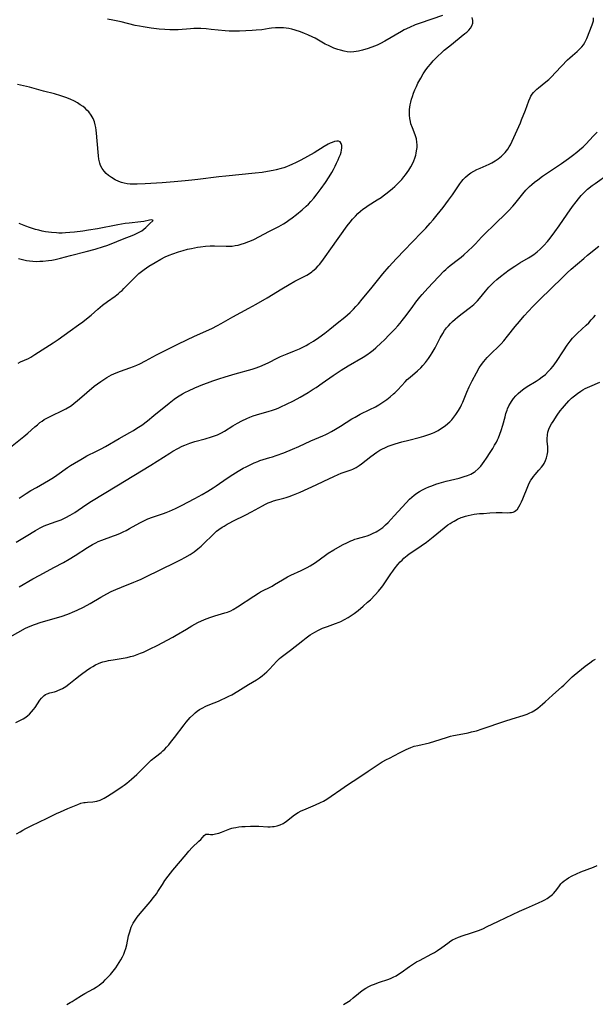
# Model space of a CAD drawing. Units: inches. Extents: x 2060224 to 2065666, y 206187 to 211658.
# Drawn here: x 2061673 to 2061801, y 208100 to 208318 of the extents above; entities that cross this region are included whole.
import ezdxf

# ---------------------------------------------------------------- set-up
doc = ezdxf.new("R2010")
doc.units = ezdxf.units.IN
doc.header["$MEASUREMENT"] = 0
doc.layers.add('c_36_T13S_R18E', color=195, linetype='Continuous')

msp = doc.modelspace()

# ---------------------------------------------------------------- linework, layer by layer
at = {"layer": 'c_36_T13S_R18E', "elevation": 974}
msp.add_lwpolyline([(2061673.16, 208212.13), (2061674.71, 208213.13), (2061675.76, 208213.78), (2061676.96, 208214.49), (2061679.63, 208216.01), (2061680.75, 208216.69), (2061681.48, 208217.17), (2061683.85, 208218.86), (2061684.53, 208219.31), (2061685.41, 208219.87), (2061686.8, 208220.7), (2061687.57, 208221.14), (2061688.17, 208221.45), (2061690.31, 208222.51), (2061691.33, 208223.04), (2061692.27, 208223.56), (2061695.34, 208225.32), (2061697.65, 208226.63), (2061698.49, 208227.11), (2061699.26, 208227.59), (2061700.33, 208228.31), (2061701.62, 208229.27), (2061703.02, 208230.39), (2061706.41, 208233.19), (2061707.48, 208234.02), (2061708.03, 208234.42), (2061708.6, 208234.79), (2061709.34, 208235.22), (2061710, 208235.58), (2061710.68, 208235.91), (2061712.08, 208236.55), (2061713.85, 208237.28), (2061714.88, 208237.68), (2061716.03, 208238.11), (2061717.43, 208238.58), (2061718.77, 208239), (2061721.04, 208239.67), (2061724.77, 208240.73), (2061725.42, 208240.93), (2061726.45, 208241.29), (2061727.63, 208241.77), (2061728.49, 208242.17), (2061730.33, 208243.12), (2061731.07, 208243.48), (2061731.81, 208243.82), (2061732.56, 208244.13), (2061734.16, 208244.74), (2061735.26, 208245.18), (2061736.02, 208245.54), (2061736.76, 208245.94), (2061737.35, 208246.28), (2061738.36, 208246.91), (2061739.57, 208247.75), (2061740.86, 208248.7), (2061741.99, 208249.57), (2061743.65, 208250.89), (2061745.3, 208252.25), (2061746.47, 208253.28), (2061747.21, 208253.99), (2061747.79, 208254.59), (2061748.35, 208255.21), (2061749.2, 208256.21), (2061751.06, 208258.52), (2061753.78, 208261.82), (2061755.16, 208263.43), (2061756.72, 208265.16), (2061758.59, 208267.18), (2061760.15, 208268.78), (2061762.47, 208271.11), (2061763.29, 208271.99), (2061764.24, 208273.06), (2061764.91, 208273.84), (2061765.77, 208274.89), (2061767.09, 208276.57), (2061768.3, 208278.18), (2061769.16, 208279.35), (2061770.8, 208281.77), (2061771.25, 208282.37), (2061771.55, 208282.74), (2061772.03, 208283.24), (2061772.63, 208283.76), (2061773.28, 208284.22), (2061773.94, 208284.61), (2061774.61, 208284.96), (2061775.28, 208285.27), (2061777.3, 208286.18), (2061777.88, 208286.47), (2061778.61, 208286.88), (2061779.3, 208287.34), (2061780.01, 208287.9), (2061780.43, 208288.29), (2061780.82, 208288.7), (2061781.15, 208289.1), (2061781.45, 208289.51), (2061781.75, 208289.98), (2061782.02, 208290.46), (2061782.43, 208291.27), (2061784.23, 208295.3), (2061784.51, 208295.95), (2061785.37, 208298.15), (2061786.1, 208300.2), (2061786.39, 208300.85), (2061786.58, 208301.2), (2061786.86, 208301.64), (2061787.17, 208302.06), (2061787.5, 208302.43), (2061787.86, 208302.77), (2061788.26, 208303.11), (2061789.88, 208304.42), (2061790.5, 208304.95), (2061791.12, 208305.52), (2061792.04, 208306.46), (2061794.69, 208309.27), (2061795.16, 208309.73), (2061795.76, 208310.28), (2061796.81, 208311.14), (2061797.27, 208311.55), (2061797.83, 208312.13), (2061798.19, 208312.6), (2061798.5, 208313.1), (2061798.68, 208313.43), (2061798.97, 208314.05), (2061800.17, 208317.02), (2061800.32, 208317.47), (2061800.41, 208317.9), (2061800.42, 208318.63)], dxfattribs=at)
at = {"layer": 'c_36_T13S_R18E'}
for points in [[(2061671.21, 208223.39, 972), (2061673.46, 208225.18, 972), (2061674.15, 208225.75, 972), (2061675.06, 208226.53, 972), (2061676.62, 208227.92, 972), (2061677.18, 208228.39, 972), (2061677.75, 208228.85, 972), (2061678.23, 208229.2, 972), (2061678.72, 208229.52, 972), (2061679.25, 208229.84, 972), (2061680.15, 208230.31, 972), (2061682.92, 208231.6, 972), (2061683.51, 208231.9, 972), (2061684.36, 208232.41, 972), (2061684.72, 208232.66, 972), (2061685.37, 208233.15, 972), (2061686, 208233.67, 972), (2061688.15, 208235.54, 972), (2061689.79, 208236.89, 972), (2061691.23, 208237.99, 972), (2061691.88, 208238.44, 972), (2061692.54, 208238.86, 972), (2061693.07, 208239.16, 972), (2061693.61, 208239.44, 972), (2061694.61, 208239.87, 972), (2061695.62, 208240.25, 972), (2061697.69, 208240.98, 972), (2061698.45, 208241.27, 972), (2061699.2, 208241.58, 972), (2061699.87, 208241.89, 972), (2061701.11, 208242.52, 972), (2061703.58, 208243.84, 972), (2061706.97, 208245.57, 972), (2061708.43, 208246.28, 972), (2061712, 208247.98, 972), (2061715.81, 208249.74, 972), (2061717.07, 208250.38, 972), (2061717.94, 208250.85, 972), (2061720.49, 208252.3, 972), (2061724.04, 208254.19, 972), (2061725.69, 208255.11, 972), (2061728.14, 208256.52, 972), (2061731.38, 208258.51, 972), (2061732.96, 208259.46, 972), (2061734.25, 208260.19, 972), (2061736.89, 208261.57, 972), (2061737.49, 208261.93, 972), (2061737.99, 208262.27, 972), (2061738.25, 208262.47, 972), (2061738.51, 208262.69, 972), (2061738.97, 208263.12, 972), (2061739.41, 208263.59, 972), (2061739.7, 208263.93, 972), (2061740.21, 208264.56, 972), (2061740.98, 208265.6, 972), (2061742.23, 208267.41, 972), (2061745.87, 208272.49, 972), (2061746.5, 208273.31, 972), (2061747.05, 208273.98, 972), (2061747.65, 208274.65, 972), (2061748.2, 208275.2, 972), (2061748.79, 208275.72, 972), (2061749.34, 208276.16, 972), (2061749.92, 208276.57, 972), (2061750.51, 208276.96, 972), (2061752.51, 208278.21, 972), (2061753.34, 208278.77, 972), (2061753.79, 208279.1, 972), (2061754.69, 208279.79, 972), (2061755.9, 208280.77, 972), (2061756.4, 208281.21, 972), (2061756.93, 208281.7, 972), (2061757.44, 208282.21, 972), (2061757.94, 208282.75, 972), (2061758.41, 208283.31, 972), (2061758.8, 208283.82, 972), (2061759.47, 208284.79, 972), (2061759.95, 208285.59, 972), (2061760.31, 208286.26, 972), (2061760.59, 208286.87, 972), (2061760.83, 208287.49, 972), (2061761.03, 208288.11, 972), (2061761.15, 208288.62, 972), (2061761.24, 208289.13, 972), (2061761.32, 208289.82, 972), (2061761.33, 208290.42, 972), (2061761.3, 208291.03, 972), (2061761.19, 208291.74, 972), (2061760.92, 208292.65, 972), (2061760.3, 208294.21, 972), (2061759.98, 208295.12, 972), (2061759.85, 208295.58, 972), (2061759.71, 208296.31, 972), (2061759.63, 208297.05, 972), (2061759.62, 208297.79, 972), (2061759.65, 208298.3, 972), (2061759.79, 208299.29, 972), (2061759.94, 208299.93, 972), (2061760.11, 208300.57, 972), (2061760.3, 208301.16, 972), (2061760.57, 208301.9, 972), (2061760.86, 208302.63, 972), (2061761.19, 208303.39, 972), (2061761.53, 208304.1, 972), (2061762.14, 208305.22, 972), (2061762.71, 208306.16, 972), (2061763.31, 208307.06, 972), (2061763.8, 208307.71, 972), (2061764.32, 208308.35, 972), (2061764.92, 208309.03, 972), (2061765.55, 208309.69, 972), (2061766.03, 208310.16, 972), (2061766.69, 208310.79, 972), (2061767.36, 208311.39, 972), (2061768.6, 208312.42, 972), (2061771.95, 208315.1, 972), (2061772.33, 208315.43, 972), (2061772.78, 208315.86, 972), (2061773.16, 208316.3, 972), (2061773.49, 208316.84, 972), (2061773.68, 208317.44, 972), (2061773.71, 208318.03, 972), (2061773.52, 208318.65, 972)], [(2061766.95, 208319.11, 972), (2061762, 208317.43, 972), (2061760.94, 208317.03, 972), (2061759.62, 208316.48, 972), (2061758.5, 208315.92, 972), (2061757.91, 208315.59, 972), (2061754.21, 208313.39, 972), (2061753.24, 208312.89, 972), (2061752.51, 208312.57, 972), (2061751.91, 208312.33, 972), (2061750.46, 208311.82, 972), (2061749.21, 208311.42, 972), (2061748.33, 208311.19, 972), (2061747.35, 208311.04, 972), (2061746.56, 208311.02, 972), (2061745.87, 208311.09, 972), (2061745.17, 208311.21, 972), (2061744.39, 208311.41, 972), (2061743.74, 208311.61, 972), (2061742.91, 208311.9, 972), (2061742.28, 208312.15, 972), (2061741.67, 208312.43, 972), (2061740.97, 208312.79, 972), (2061738.71, 208314.08, 972), (2061738.23, 208314.33, 972), (2061737.15, 208314.82, 972), (2061736.37, 208315.14, 972), (2061735.47, 208315.48, 972), (2061734.3, 208315.88, 972), (2061733.61, 208316.08, 972), (2061732.92, 208316.23, 972), (2061732.35, 208316.32, 972), (2061731.74, 208316.38, 972), (2061730.86, 208316.41, 972), (2061729.97, 208316.38, 972), (2061729.08, 208316.3, 972), (2061728.52, 208316.22, 972), (2061726.92, 208315.97, 972), (2061725.7, 208315.83, 972), (2061724.8, 208315.76, 972), (2061723.41, 208315.69, 972), (2061722.01, 208315.64, 972), (2061721.15, 208315.63, 972), (2061720.42, 208315.63, 972), (2061719.68, 208315.66, 972), (2061718.79, 208315.72, 972), (2061715.72, 208316.03, 972), (2061714.58, 208316.13, 972), (2061713.43, 208316.2, 972), (2061712.65, 208316.21, 972), (2061711.87, 208316.21, 972), (2061711.09, 208316.17, 972), (2061708.37, 208315.96, 972), (2061707.2, 208315.93, 972), (2061706.5, 208315.94, 972), (2061705.41, 208316, 972), (2061704.17, 208316.1, 972), (2061702.42, 208316.31, 972), (2061700.59, 208316.59, 972), (2061699.78, 208316.74, 972), (2061698.87, 208316.93, 972), (2061695.78, 208317.7, 972), (2061693.91, 208318.11, 972), (2061692.73, 208318.32, 972)], [(2061672.9, 208241.99, 970), (2061673.43, 208242.29, 970), (2061675.2, 208243.09, 970), (2061675.72, 208243.38, 970), (2061676.65, 208243.95, 970), (2061679.07, 208245.49, 970), (2061680.68, 208246.54, 970), (2061681.76, 208247.27, 970), (2061684.46, 208249.2, 970), (2061686.33, 208250.51, 970), (2061687.27, 208251.2, 970), (2061688.45, 208252.13, 970), (2061689.07, 208252.67, 970), (2061690.56, 208254.01, 970), (2061691.61, 208254.89, 970), (2061692.71, 208255.71, 970), (2061694.4, 208256.91, 970), (2061695.14, 208257.47, 970), (2061695.55, 208257.81, 970), (2061695.94, 208258.16, 970), (2061696.34, 208258.55, 970), (2061698.17, 208260.46, 970), (2061699.15, 208261.41, 970), (2061699.7, 208261.9, 970), (2061700.25, 208262.34, 970), (2061700.83, 208262.77, 970), (2061701.91, 208263.51, 970), (2061703.27, 208264.35, 970), (2061704.51, 208265.07, 970), (2061705.51, 208265.58, 970), (2061706.41, 208265.98, 970), (2061707.23, 208266.3, 970), (2061708.46, 208266.73, 970), (2061709.51, 208267.03, 970), (2061710.48, 208267.27, 970), (2061711.37, 208267.47, 970), (2061712.65, 208267.72, 970), (2061713.34, 208267.84, 970), (2061714.44, 208267.96, 970), (2061715.5, 208268.02, 970), (2061716.41, 208268.03, 970), (2061719.02, 208267.95, 970), (2061719.69, 208267.95, 970), (2061720.37, 208267.99, 970), (2061721.02, 208268.08, 970), (2061721.68, 208268.22, 970), (2061722.34, 208268.39, 970), (2061723.11, 208268.63, 970), (2061724.08, 208269, 970), (2061724.63, 208269.23, 970), (2061725.17, 208269.47, 970), (2061726.41, 208270.1, 970), (2061728.45, 208271.2, 970), (2061730.67, 208272.36, 970), (2061731.7, 208272.94, 970), (2061732.33, 208273.32, 970), (2061732.94, 208273.72, 970), (2061733.65, 208274.22, 970), (2061734.64, 208274.98, 970), (2061735.86, 208275.99, 970), (2061736.77, 208276.83, 970), (2061737.24, 208277.3, 970), (2061737.79, 208277.9, 970), (2061738.43, 208278.63, 970), (2061739.17, 208279.54, 970), (2061740.11, 208280.79, 970), (2061741.01, 208282.07, 970), (2061741.86, 208283.35, 970), (2061742.43, 208284.28, 970), (2061742.84, 208285, 970), (2061743.19, 208285.68, 970), (2061743.51, 208286.35, 970), (2061743.84, 208287.09, 970), (2061744.1, 208287.71, 970), (2061744.33, 208288.32, 970), (2061744.49, 208288.84, 970), (2061744.58, 208289.25, 970), (2061744.65, 208289.8, 970), (2061744.62, 208290.32, 970), (2061744.51, 208290.75, 970), (2061744.26, 208291.1, 970), (2061743.89, 208291.27, 970), (2061743.52, 208291.28, 970), (2061743.04, 208291.16, 970), (2061742.51, 208290.96, 970), (2061742.08, 208290.78, 970), (2061741.64, 208290.56, 970), (2061740.72, 208290.04, 970), (2061738.52, 208288.67, 970), (2061737.08, 208287.83, 970), (2061735.54, 208287.01, 970), (2061734.57, 208286.52, 970), (2061733.59, 208286.05, 970), (2061733.08, 208285.83, 970), (2061732.37, 208285.55, 970), (2061731.78, 208285.35, 970), (2061731.18, 208285.17, 970), (2061730.09, 208284.88, 970), (2061729.43, 208284.74, 970), (2061728.16, 208284.5, 970), (2061727.02, 208284.33, 970), (2061725.47, 208284.15, 970), (2061718.93, 208283.52, 970), (2061717.43, 208283.36, 970), (2061712.73, 208282.77, 970), (2061711.38, 208282.61, 970), (2061709.92, 208282.46, 970), (2061707.47, 208282.24, 970), (2061704.81, 208282.04, 970), (2061701.08, 208281.79, 970), (2061699.31, 208281.71, 970), (2061698.62, 208281.7, 970), (2061697.73, 208281.74, 970), (2061697.08, 208281.81, 970), (2061696.45, 208281.92, 970), (2061695.82, 208282.08, 970), (2061695.21, 208282.3, 970), (2061694.4, 208282.69, 970), (2061693.64, 208283.16, 970), (2061692.94, 208283.67, 970), (2061692.43, 208284.1, 970), (2061691.98, 208284.58, 970), (2061691.53, 208285.2, 970), (2061691.18, 208285.89, 970), (2061691.01, 208286.36, 970), (2061690.8, 208287.27, 970), (2061690.7, 208288.02, 970), (2061690.63, 208288.79, 970), (2061690.28, 208293.03, 970), (2061690.21, 208293.72, 970), (2061690.13, 208294.29, 970), (2061690.02, 208294.85, 970), (2061689.83, 208295.52, 970), (2061689.51, 208296.3, 970), (2061689.1, 208297.04, 970), (2061688.57, 208297.74, 970), (2061688.17, 208298.15, 970), (2061687.75, 208298.54, 970), (2061687.3, 208298.9, 970), (2061686.69, 208299.32, 970), (2061686.06, 208299.72, 970), (2061685.38, 208300.09, 970), (2061684.42, 208300.54, 970), (2061683.51, 208300.91, 970), (2061682.4, 208301.29, 970), (2061680.94, 208301.72, 970), (2061678.57, 208302.32, 970), (2061675.45, 208303.2, 970), (2061674.1, 208303.53, 970), (2061673.45, 208303.67, 970), (2061672.81, 208303.79, 970)], [(2061672.5, 208202.34, 976), (2061674.73, 208203.64, 976), (2061676.77, 208204.94, 976), (2061677.29, 208205.25, 976), (2061677.81, 208205.54, 976), (2061678.66, 208205.95, 976), (2061679.29, 208206.2, 976), (2061681.35, 208206.91, 976), (2061682.43, 208207.32, 976), (2061683.47, 208207.78, 976), (2061684.44, 208208.3, 976), (2061685.46, 208208.95, 976), (2061687.91, 208210.61, 976), (2061689.18, 208211.42, 976), (2061694.78, 208214.85, 976), (2061702.35, 208219.42, 976), (2061706.53, 208222.06, 976), (2061707.22, 208222.49, 976), (2061708.32, 208223.12, 976), (2061709.28, 208223.59, 976), (2061709.86, 208223.84, 976), (2061710.98, 208224.27, 976), (2061712.07, 208224.63, 976), (2061714.35, 208225.25, 976), (2061715.8, 208225.67, 976), (2061716.44, 208225.89, 976), (2061717.13, 208226.17, 976), (2061717.99, 208226.6, 976), (2061718.64, 208226.97, 976), (2061720.5, 208228.12, 976), (2061721.53, 208228.73, 976), (2061722.46, 208229.24, 976), (2061723.59, 208229.78, 976), (2061724.3, 208230.08, 976), (2061725.03, 208230.35, 976), (2061725.74, 208230.58, 976), (2061726.45, 208230.79, 976), (2061728.36, 208231.31, 976), (2061729.29, 208231.6, 976), (2061729.95, 208231.84, 976), (2061730.56, 208232.07, 976), (2061731.15, 208232.33, 976), (2061732.4, 208232.91, 976), (2061733.91, 208233.68, 976), (2061735.4, 208234.48, 976), (2061737.18, 208235.52, 976), (2061738.33, 208236.24, 976), (2061738.94, 208236.64, 976), (2061740.32, 208237.59, 976), (2061742.76, 208239.32, 976), (2061744.51, 208240.49, 976), (2061746.03, 208241.42, 976), (2061749.35, 208243.34, 976), (2061750.2, 208243.87, 976), (2061750.99, 208244.43, 976), (2061751.59, 208244.92, 976), (2061752.19, 208245.43, 976), (2061753.4, 208246.55, 976), (2061754.02, 208247.15, 976), (2061755.21, 208248.35, 976), (2061756.41, 208249.59, 976), (2061757.06, 208250.3, 976), (2061757.57, 208250.88, 976), (2061758.06, 208251.48, 976), (2061758.65, 208252.23, 976), (2061760.23, 208254.4, 976), (2061761.08, 208255.53, 976), (2061761.96, 208256.63, 976), (2061762.48, 208257.25, 976), (2061763.75, 208258.69, 976), (2061767.29, 208262.44, 976), (2061767.7, 208262.83, 976), (2061768.18, 208263.26, 976), (2061768.67, 208263.67, 976), (2061770.52, 208265.06, 976), (2061771.13, 208265.54, 976), (2061771.68, 208266.01, 976), (2061772.67, 208266.93, 976), (2061773.62, 208267.84, 976), (2061774.27, 208268.5, 976), (2061775.64, 208269.97, 976), (2061776.22, 208270.56, 976), (2061778.64, 208272.93, 976), (2061781.02, 208275.19, 976), (2061781.69, 208275.87, 976), (2061782.59, 208276.85, 976), (2061783.03, 208277.36, 976), (2061784.77, 208279.55, 976), (2061785.47, 208280.36, 976), (2061785.83, 208280.76, 976), (2061786.27, 208281.2, 976), (2061786.73, 208281.63, 976), (2061787.39, 208282.18, 976), (2061788.08, 208282.7, 976), (2061789.14, 208283.46, 976), (2061790.89, 208284.66, 976), (2061793.34, 208286.28, 976), (2061794.91, 208287.4, 976), (2061795.76, 208288.04, 976), (2061796.76, 208288.83, 976), (2061797.33, 208289.3, 976), (2061798.14, 208290.02, 976), (2061798.75, 208290.62, 976), (2061800.43, 208292.42, 976), (2061801.23, 208293.24, 976)], [(2061673.18, 208192.44, 978), (2061676.2, 208194.18, 978), (2061677.69, 208195.01, 978), (2061680.82, 208196.72, 978), (2061682.96, 208197.84, 978), (2061684.26, 208198.55, 978), (2061685.58, 208199.35, 978), (2061688.32, 208201.18, 978), (2061689.42, 208201.84, 978), (2061690.13, 208202.22, 978), (2061690.63, 208202.46, 978), (2061691.47, 208202.8, 978), (2061694.06, 208203.71, 978), (2061694.74, 208203.97, 978), (2061695.57, 208204.31, 978), (2061696.21, 208204.6, 978), (2061696.83, 208204.9, 978), (2061697.63, 208205.34, 978), (2061699.08, 208206.17, 978), (2061700, 208206.68, 978), (2061701.08, 208207.22, 978), (2061701.67, 208207.49, 978), (2061702.66, 208207.88, 978), (2061705.12, 208208.69, 978), (2061705.75, 208208.92, 978), (2061706.47, 208209.21, 978), (2061707.79, 208209.82, 978), (2061709.1, 208210.49, 978), (2061712.05, 208212.04, 978), (2061713.67, 208212.91, 978), (2061714.99, 208213.66, 978), (2061716.14, 208214.37, 978), (2061716.81, 208214.82, 978), (2061719.25, 208216.54, 978), (2061720.51, 208217.37, 978), (2061721.71, 208218.1, 978), (2061722.8, 208218.72, 978), (2061723.43, 208219.05, 978), (2061724.67, 208219.66, 978), (2061725.25, 208219.93, 978), (2061726.03, 208220.25, 978), (2061726.52, 208220.43, 978), (2061727.19, 208220.64, 978), (2061728.73, 208221.09, 978), (2061729.3, 208221.26, 978), (2061730.07, 208221.53, 978), (2061731.78, 208222.17, 978), (2061733.76, 208222.96, 978), (2061735.1, 208223.53, 978), (2061737.77, 208224.77, 978), (2061740.44, 208225.93, 978), (2061741.08, 208226.23, 978), (2061741.55, 208226.46, 978), (2061742.39, 208226.91, 978), (2061743.22, 208227.39, 978), (2061744.36, 208228.08, 978), (2061746.84, 208229.65, 978), (2061747.58, 208230.09, 978), (2061748.72, 208230.71, 978), (2061750.86, 208231.75, 978), (2061752.1, 208232.38, 978), (2061752.87, 208232.82, 978), (2061753.29, 208233.07, 978), (2061753.96, 208233.52, 978), (2061754.62, 208233.99, 978), (2061755.36, 208234.58, 978), (2061756.08, 208235.19, 978), (2061756.39, 208235.47, 978), (2061757.05, 208236.13, 978), (2061758.66, 208237.86, 978), (2061759.17, 208238.39, 978), (2061759.77, 208238.95, 978), (2061761.42, 208240.35, 978), (2061762.13, 208241, 978), (2061762.62, 208241.5, 978), (2061763.19, 208242.15, 978), (2061763.89, 208243.08, 978), (2061764.32, 208243.7, 978), (2061764.71, 208244.35, 978), (2061765.31, 208245.42, 978), (2061766.48, 208247.66, 978), (2061767.04, 208248.62, 978), (2061767.44, 208249.24, 978), (2061767.88, 208249.83, 978), (2061768.29, 208250.34, 978), (2061768.71, 208250.8, 978), (2061769.22, 208251.3, 978), (2061769.76, 208251.79, 978), (2061770.27, 208252.23, 978), (2061771.33, 208253.06, 978), (2061773.14, 208254.42, 978), (2061773.92, 208255.07, 978), (2061774.32, 208255.46, 978), (2061774.7, 208255.87, 978), (2061775.17, 208256.4, 978), (2061776.49, 208258.02, 978), (2061777.25, 208258.91, 978), (2061777.73, 208259.4, 978), (2061778.35, 208259.99, 978), (2061779, 208260.55, 978), (2061779.82, 208261.21, 978), (2061781.77, 208262.69, 978), (2061783, 208263.57, 978), (2061783.66, 208264, 978), (2061784.11, 208264.27, 978), (2061786.04, 208265.35, 978), (2061786.42, 208265.58, 978), (2061787.2, 208266.12, 978), (2061787.95, 208266.71, 978), (2061788.62, 208267.31, 978), (2061789.45, 208268.13, 978), (2061790.24, 208269.02, 978), (2061790.82, 208269.73, 978), (2061791.89, 208271.14, 978), (2061792.84, 208272.48, 978), (2061794.57, 208275.03, 978), (2061795.79, 208276.76, 978), (2061796.57, 208277.83, 978), (2061797.09, 208278.5, 978), (2061797.69, 208279.21, 978), (2061798.5, 208280.05, 978), (2061799.1, 208280.6, 978), (2061800.14, 208281.43, 978), (2061800.78, 208281.9, 978), (2061803.66, 208283.95, 978)], [(2061673.03, 208265.24, 968), (2061673.88, 208264.99, 968), (2061674.74, 208264.79, 968), (2061675.44, 208264.68, 968), (2061676.19, 208264.61, 968), (2061676.97, 208264.59, 968), (2061677.76, 208264.61, 968), (2061678.38, 208264.65, 968), (2061679.64, 208264.78, 968), (2061680.38, 208264.89, 968), (2061681.12, 208265.02, 968), (2061682.27, 208265.28, 968), (2061684.51, 208265.89, 968), (2061688.03, 208266.77, 968), (2061689.98, 208267.32, 968), (2061691.8, 208267.87, 968), (2061692.57, 208268.13, 968), (2061693.54, 208268.49, 968), (2061696.01, 208269.54, 968), (2061698.55, 208270.51, 968), (2061699.32, 208270.84, 968), (2061699.77, 208271.06, 968), (2061700.32, 208271.38, 968), (2061700.81, 208271.72, 968), (2061701.23, 208272.09, 968), (2061702.05, 208272.9, 968), (2061702.81, 208273.63, 968), (2061702.55, 208273.8, 968), (2061702.03, 208273.72, 968), (2061700.74, 208273.44, 968), (2061700.13, 208273.35, 968), (2061697.54, 208273.1, 968), (2061696.64, 208272.98, 968), (2061695.02, 208272.71, 968), (2061690.49, 208271.84, 968), (2061688.49, 208271.51, 968), (2061687.24, 208271.32, 968), (2061685.44, 208271.09, 968), (2061684.4, 208270.97, 968), (2061683.42, 208270.9, 968), (2061682.69, 208270.87, 968), (2061681.97, 208270.86, 968), (2061681.4, 208270.89, 968), (2061680.32, 208270.98, 968), (2061679, 208271.18, 968), (2061678.22, 208271.33, 968), (2061677.51, 208271.49, 968), (2061676.8, 208271.67, 968), (2061676.1, 208271.87, 968), (2061675.4, 208272.1, 968), (2061674.65, 208272.37, 968), (2061673.86, 208272.69, 968), (2061673.16, 208273.01, 968)], [(2061670, 208180.7, 980), (2061674.57, 208183.25, 980), (2061675.56, 208183.73, 980), (2061676.52, 208184.11, 980), (2061678.03, 208184.59, 980), (2061681.39, 208185.55, 980), (2061682.68, 208185.94, 980), (2061683.68, 208186.28, 980), (2061684.28, 208186.5, 980), (2061684.96, 208186.78, 980), (2061686.01, 208187.26, 980), (2061687.37, 208187.94, 980), (2061688.85, 208188.75, 980), (2061691.23, 208190.12, 980), (2061692.61, 208190.89, 980), (2061693.55, 208191.38, 980), (2061694.06, 208191.63, 980), (2061694.57, 208191.87, 980), (2061695.81, 208192.39, 980), (2061698.55, 208193.45, 980), (2061699.31, 208193.77, 980), (2061700.2, 208194.16, 980), (2061701.06, 208194.57, 980), (2061704.54, 208196.29, 980), (2061707.73, 208197.81, 980), (2061709.08, 208198.5, 980), (2061709.85, 208198.92, 980), (2061711.04, 208199.62, 980), (2061711.92, 208200.22, 980), (2061712.75, 208200.86, 980), (2061713.48, 208201.48, 980), (2061714.3, 208202.25, 980), (2061715.81, 208203.77, 980), (2061716.35, 208204.28, 980), (2061716.91, 208204.77, 980), (2061717.38, 208205.13, 980), (2061718.12, 208205.64, 980), (2061718.56, 208205.92, 980), (2061719.25, 208206.32, 980), (2061719.87, 208206.65, 980), (2061720.48, 208206.97, 980), (2061723.39, 208208.4, 980), (2061724.62, 208209.06, 980), (2061727.04, 208210.41, 980), (2061727.75, 208210.78, 980), (2061728.35, 208211.05, 980), (2061728.96, 208211.29, 980), (2061729.53, 208211.49, 980), (2061730.32, 208211.72, 980), (2061731.81, 208212.1, 980), (2061732.32, 208212.25, 980), (2061732.96, 208212.45, 980), (2061733.96, 208212.82, 980), (2061735.41, 208213.42, 980), (2061738.95, 208215.02, 980), (2061740.69, 208215.83, 980), (2061742.91, 208216.92, 980), (2061743.86, 208217.35, 980), (2061744.51, 208217.61, 980), (2061744.95, 208217.77, 980), (2061746.05, 208218.13, 980), (2061746.69, 208218.36, 980), (2061747.13, 208218.55, 980), (2061747.81, 208218.91, 980), (2061748.48, 208219.33, 980), (2061749.03, 208219.74, 980), (2061751.12, 208221.36, 980), (2061752.39, 208222.27, 980), (2061753.07, 208222.71, 980), (2061753.7, 208223.06, 980), (2061754.17, 208223.29, 980), (2061754.89, 208223.6, 980), (2061755.62, 208223.87, 980), (2061756.49, 208224.16, 980), (2061757.94, 208224.59, 980), (2061759.48, 208224.99, 980), (2061761.81, 208225.56, 980), (2061762.85, 208225.84, 980), (2061763.5, 208226.03, 980), (2061764.15, 208226.26, 980), (2061764.78, 208226.51, 980), (2061765.13, 208226.67, 980), (2061766.02, 208227.13, 980), (2061766.78, 208227.61, 980), (2061767.55, 208228.16, 980), (2061768.17, 208228.66, 980), (2061768.56, 208229.01, 980), (2061769, 208229.47, 980), (2061769.47, 208230.04, 980), (2061769.91, 208230.64, 980), (2061770.5, 208231.55, 980), (2061770.93, 208232.3, 980), (2061771.16, 208232.77, 980), (2061771.45, 208233.39, 980), (2061772.38, 208235.59, 980), (2061772.9, 208236.76, 980), (2061773.55, 208238.09, 980), (2061774.48, 208239.85, 980), (2061775.13, 208240.97, 980), (2061775.62, 208241.71, 980), (2061776.15, 208242.43, 980), (2061776.86, 208243.3, 980), (2061777.35, 208243.83, 980), (2061777.65, 208244.13, 980), (2061779.56, 208245.9, 980), (2061780, 208246.34, 980), (2061780.58, 208246.97, 980), (2061781.4, 208247.98, 980), (2061783.09, 208250.13, 980), (2061784, 208251.24, 980), (2061785.05, 208252.5, 980), (2061786, 208253.57, 980), (2061787, 208254.6, 980), (2061788.57, 208256.16, 980), (2061793.53, 208261.04, 980), (2061794.59, 208262.05, 980), (2061795.51, 208262.88, 980), (2061798.31, 208265.26, 980), (2061799.13, 208265.94, 980), (2061801.63, 208267.96, 980)], [(2061672.4, 208162.37, 982), (2061673.44, 208162.87, 982), (2061674.04, 208163.19, 982), (2061674.61, 208163.55, 982), (2061675.06, 208163.89, 982), (2061675.41, 208164.21, 982), (2061675.88, 208164.71, 982), (2061676.3, 208165.23, 982), (2061676.66, 208165.71, 982), (2061677.76, 208167.33, 982), (2061678.07, 208167.72, 982), (2061678.45, 208168.12, 982), (2061678.72, 208168.35, 982), (2061679, 208168.53, 982), (2061679.34, 208168.7, 982), (2061679.93, 208168.9, 982), (2061680.94, 208169.18, 982), (2061681.41, 208169.33, 982), (2061681.73, 208169.45, 982), (2061682.23, 208169.66, 982), (2061682.72, 208169.91, 982), (2061683.47, 208170.36, 982), (2061684.13, 208170.84, 982), (2061685.61, 208172.02, 982), (2061686.7, 208172.85, 982), (2061688.4, 208174.07, 982), (2061688.95, 208174.45, 982), (2061689.5, 208174.8, 982), (2061690.09, 208175.14, 982), (2061690.72, 208175.44, 982), (2061691.21, 208175.62, 982), (2061691.71, 208175.78, 982), (2061692.46, 208175.97, 982), (2061692.95, 208176.07, 982), (2061693.98, 208176.24, 982), (2061695.78, 208176.52, 982), (2061697.08, 208176.77, 982), (2061697.82, 208176.96, 982), (2061698.55, 208177.17, 982), (2061699.28, 208177.41, 982), (2061700.01, 208177.69, 982), (2061700.69, 208177.98, 982), (2061702.01, 208178.6, 982), (2061703.85, 208179.53, 982), (2061705.94, 208180.62, 982), (2061707.19, 208181.3, 982), (2061707.92, 208181.72, 982), (2061710.2, 208183.08, 982), (2061711.44, 208183.78, 982), (2061712.75, 208184.5, 982), (2061713.53, 208184.89, 982), (2061714.58, 208185.36, 982), (2061715.64, 208185.74, 982), (2061716.54, 208186.02, 982), (2061718.72, 208186.64, 982), (2061719.33, 208186.83, 982), (2061720.02, 208187.12, 982), (2061720.56, 208187.39, 982), (2061721.56, 208187.99, 982), (2061725.16, 208190.4, 982), (2061726.16, 208191.02, 982), (2061726.63, 208191.3, 982), (2061729.19, 208192.61, 982), (2061729.77, 208192.95, 982), (2061731.5, 208194.01, 982), (2061732.62, 208194.64, 982), (2061733.37, 208195.02, 982), (2061735.66, 208196.05, 982), (2061736.38, 208196.41, 982), (2061737, 208196.74, 982), (2061737.62, 208197.09, 982), (2061738.22, 208197.47, 982), (2061738.79, 208197.86, 982), (2061741.04, 208199.48, 982), (2061741.62, 208199.88, 982), (2061742.91, 208200.67, 982), (2061744.77, 208201.72, 982), (2061745.89, 208202.3, 982), (2061746.63, 208202.63, 982), (2061747.09, 208202.81, 982), (2061747.56, 208202.97, 982), (2061748.13, 208203.14, 982), (2061749.75, 208203.6, 982), (2061750.28, 208203.77, 982), (2061750.89, 208204, 982), (2061751.49, 208204.26, 982), (2061752.25, 208204.63, 982), (2061752.66, 208204.87, 982), (2061753.07, 208205.13, 982), (2061753.71, 208205.61, 982), (2061754.33, 208206.15, 982), (2061754.92, 208206.73, 982), (2061756.27, 208208.16, 982), (2061758.88, 208211.06, 982), (2061759.65, 208211.85, 982), (2061760.17, 208212.33, 982), (2061760.71, 208212.77, 982), (2061761.29, 208213.18, 982), (2061761.88, 208213.55, 982), (2061762.56, 208213.93, 982), (2061763.27, 208214.28, 982), (2061763.94, 208214.58, 982), (2061764.61, 208214.85, 982), (2061765.51, 208215.18, 982), (2061766.2, 208215.4, 982), (2061767.77, 208215.83, 982), (2061770.65, 208216.54, 982), (2061771.35, 208216.73, 982), (2061771.8, 208216.87, 982), (2061772.53, 208217.12, 982), (2061773.22, 208217.43, 982), (2061773.95, 208217.84, 982), (2061774.23, 208218.04, 982), (2061774.86, 208218.59, 982), (2061775.43, 208219.21, 982), (2061775.83, 208219.69, 982), (2061776.2, 208220.2, 982), (2061776.71, 208220.94, 982), (2061777.54, 208222.23, 982), (2061778.11, 208223.14, 982), (2061778.51, 208223.83, 982), (2061778.9, 208224.53, 982), (2061779.14, 208225.01, 982), (2061779.36, 208225.49, 982), (2061779.7, 208226.3, 982), (2061779.98, 208227.11, 982), (2061780.34, 208228.3, 982), (2061780.82, 208230.15, 982), (2061781.03, 208230.88, 982), (2061781.27, 208231.58, 982), (2061781.4, 208231.93, 982), (2061781.69, 208232.56, 982), (2061782.02, 208233.16, 982), (2061782.23, 208233.49, 982), (2061782.7, 208234.17, 982), (2061783.23, 208234.8, 982), (2061783.5, 208235.08, 982), (2061783.74, 208235.32, 982), (2061784.34, 208235.84, 982), (2061784.97, 208236.32, 982), (2061785.76, 208236.86, 982), (2061787.69, 208238.04, 982), (2061788.42, 208238.51, 982), (2061789.07, 208238.98, 982), (2061789.76, 208239.54, 982), (2061790.41, 208240.15, 982), (2061790.97, 208240.76, 982), (2061791.49, 208241.39, 982), (2061792.24, 208242.43, 982), (2061793.75, 208244.76, 982), (2061794.61, 208246.03, 982), (2061795.29, 208246.92, 982), (2061795.8, 208247.54, 982), (2061796.33, 208248.11, 982), (2061796.89, 208248.66, 982), (2061798.79, 208250.42, 982), (2061799.38, 208251, 982), (2061799.94, 208251.6, 982), (2061800.4, 208252.14, 982), (2061800.85, 208252.7, 982)], [(2061672.57, 208137.64, 984), (2061673.34, 208138.12, 984), (2061673.99, 208138.49, 984), (2061674.64, 208138.84, 984), (2061676.09, 208139.59, 984), (2061677.33, 208140.2, 984), (2061679.51, 208141.22, 984), (2061681.39, 208142.14, 984), (2061682.28, 208142.56, 984), (2061683.9, 208143.27, 984), (2061685.44, 208143.91, 984), (2061686.13, 208144.19, 984), (2061686.81, 208144.43, 984), (2061687.47, 208144.59, 984), (2061687.8, 208144.64, 984), (2061688.26, 208144.69, 984), (2061689.49, 208144.76, 984), (2061689.92, 208144.82, 984), (2061690.34, 208144.9, 984), (2061691.07, 208145.14, 984), (2061691.55, 208145.35, 984), (2061692.02, 208145.59, 984), (2061692.72, 208146.01, 984), (2061694.36, 208147.09, 984), (2061695.98, 208148.13, 984), (2061696.41, 208148.44, 984), (2061697.01, 208148.9, 984), (2061698.04, 208149.77, 984), (2061699.25, 208150.85, 984), (2061700.27, 208151.85, 984), (2061701.54, 208153.15, 984), (2061702.43, 208153.99, 984), (2061703.33, 208154.73, 984), (2061704.6, 208155.71, 984), (2061705.01, 208156.06, 984), (2061705.41, 208156.44, 984), (2061705.81, 208156.85, 984), (2061706.28, 208157.39, 984), (2061706.72, 208157.92, 984), (2061707.56, 208159, 984), (2061709.7, 208161.84, 984), (2061710.13, 208162.4, 984), (2061710.58, 208162.94, 984), (2061711.06, 208163.48, 984), (2061711.75, 208164.16, 984), (2061712.16, 208164.52, 984), (2061712.59, 208164.85, 984), (2061713.12, 208165.21, 984), (2061713.67, 208165.54, 984), (2061714.48, 208165.95, 984), (2061715.37, 208166.34, 984), (2061717.31, 208167.11, 984), (2061717.93, 208167.38, 984), (2061718.89, 208167.81, 984), (2061719.58, 208168.16, 984), (2061720.27, 208168.52, 984), (2061721.58, 208169.29, 984), (2061723.95, 208170.76, 984), (2061725.73, 208171.82, 984), (2061726.4, 208172.25, 984), (2061726.98, 208172.67, 984), (2061727.5, 208173.11, 984), (2061728, 208173.57, 984), (2061728.63, 208174.21, 984), (2061730.24, 208175.98, 984), (2061730.82, 208176.54, 984), (2061731.18, 208176.83, 984), (2061732.4, 208177.73, 984), (2061733.29, 208178.42, 984), (2061736, 208180.57, 984), (2061736.75, 208181.13, 984), (2061737.67, 208181.79, 984), (2061738.16, 208182.11, 984), (2061738.65, 208182.41, 984), (2061739.51, 208182.86, 984), (2061740.35, 208183.24, 984), (2061741.48, 208183.67, 984), (2061743.27, 208184.28, 984), (2061744.09, 208184.59, 984), (2061744.46, 208184.75, 984), (2061745.28, 208185.17, 984), (2061746.07, 208185.64, 984), (2061746.73, 208186.08, 984), (2061747.38, 208186.54, 984), (2061748.25, 208187.2, 984), (2061749.42, 208188.16, 984), (2061750.38, 208189.01, 984), (2061750.98, 208189.57, 984), (2061752.06, 208190.64, 984), (2061752.81, 208191.46, 984), (2061753.47, 208192.26, 984), (2061753.78, 208192.66, 984), (2061754.22, 208193.3, 984), (2061755.53, 208195.33, 984), (2061755.93, 208195.91, 984), (2061756.28, 208196.38, 984), (2061757.08, 208197.36, 984), (2061757.61, 208197.96, 984), (2061758.01, 208198.38, 984), (2061758.43, 208198.78, 984), (2061759.15, 208199.39, 984), (2061759.61, 208199.74, 984), (2061760.15, 208200.13, 984), (2061762.24, 208201.52, 984), (2061763.4, 208202.36, 984), (2061764.89, 208203.53, 984), (2061767.31, 208205.51, 984), (2061768.18, 208206.16, 984), (2061768.63, 208206.47, 984), (2061769.09, 208206.75, 984), (2061769.55, 208207.02, 984), (2061770.31, 208207.42, 984), (2061771.09, 208207.77, 984), (2061771.42, 208207.9, 984), (2061772.03, 208208.1, 984), (2061772.67, 208208.27, 984), (2061773.33, 208208.41, 984), (2061773.99, 208208.52, 984), (2061775.17, 208208.66, 984), (2061776.04, 208208.73, 984), (2061777.45, 208208.83, 984), (2061778.85, 208208.89, 984), (2061780.22, 208208.9, 984), (2061781.47, 208208.87, 984), (2061781.88, 208208.88, 984), (2061782.28, 208208.93, 984), (2061782.65, 208209.02, 984), (2061782.94, 208209.16, 984), (2061783.23, 208209.35, 984), (2061783.56, 208209.67, 984), (2061783.9, 208210.16, 984), (2061784.2, 208210.71, 984), (2061784.48, 208211.3, 984), (2061784.76, 208211.93, 984), (2061785.88, 208214.7, 984), (2061786.21, 208215.42, 984), (2061786.57, 208216.11, 984), (2061786.81, 208216.47, 984), (2061787.11, 208216.91, 984), (2061787.5, 208217.37, 984), (2061788.34, 208218.28, 984), (2061788.94, 208218.98, 984), (2061789.23, 208219.37, 984), (2061789.49, 208219.78, 984), (2061789.82, 208220.46, 984), (2061790.03, 208221.05, 984), (2061790.19, 208221.66, 984), (2061790.29, 208222.37, 984), (2061790.32, 208222.99, 984), (2061790.29, 208223.54, 984), (2061790.19, 208224.66, 984), (2061790.16, 208225.25, 984), (2061790.21, 208226.11, 984), (2061790.34, 208226.73, 984), (2061790.56, 208227.39, 984), (2061790.86, 208228.05, 984), (2061791.14, 208228.58, 984), (2061791.46, 208229.12, 984), (2061792.37, 208230.46, 984), (2061793.08, 208231.43, 984), (2061793.55, 208232.03, 984), (2061793.99, 208232.55, 984), (2061795, 208233.67, 984), (2061795.58, 208234.25, 984), (2061795.91, 208234.56, 984), (2061796.2, 208234.8, 984), (2061796.88, 208235.33, 984), (2061797.6, 208235.82, 984), (2061798.1, 208236.12, 984), (2061798.61, 208236.4, 984), (2061799.63, 208236.88, 984), (2061801.87, 208237.83, 984)], [(2061683.7, 208099.86, 986), (2061684.45, 208100.24, 986), (2061684.92, 208100.5, 986), (2061685.57, 208100.91, 986), (2061686.97, 208101.82, 986), (2061687.73, 208102.29, 986), (2061689.62, 208103.32, 986), (2061690.19, 208103.65, 986), (2061690.84, 208104.09, 986), (2061691.33, 208104.46, 986), (2061691.81, 208104.87, 986), (2061692.23, 208105.27, 986), (2061692.68, 208105.73, 986), (2061693.38, 208106.5, 986), (2061693.98, 208107.23, 986), (2061694.54, 208107.98, 986), (2061694.94, 208108.56, 986), (2061695.33, 208109.15, 986), (2061695.67, 208109.72, 986), (2061696.01, 208110.36, 986), (2061696.31, 208110.99, 986), (2061696.56, 208111.64, 986), (2061696.76, 208112.26, 986), (2061696.97, 208113.07, 986), (2061697.41, 208115.06, 986), (2061697.64, 208115.91, 986), (2061697.81, 208116.43, 986), (2061698, 208116.95, 986), (2061698.21, 208117.41, 986), (2061698.44, 208117.86, 986), (2061698.7, 208118.31, 986), (2061698.99, 208118.75, 986), (2061699.3, 208119.17, 986), (2061699.93, 208119.98, 986), (2061702.2, 208122.62, 986), (2061702.95, 208123.55, 986), (2061703.56, 208124.4, 986), (2061703.88, 208124.88, 986), (2061704.89, 208126.46, 986), (2061705.45, 208127.29, 986), (2061706.17, 208128.27, 986), (2061707.23, 208129.61, 986), (2061710.12, 208133.11, 986), (2061710.76, 208133.84, 986), (2061711.5, 208134.61, 986), (2061713, 208136.02, 986), (2061713.4, 208136.44, 986), (2061714.11, 208137.3, 986), (2061714.5, 208137.59, 986), (2061714.86, 208137.63, 986), (2061715.17, 208137.57, 986), (2061715.54, 208137.52, 986), (2061716.05, 208137.54, 986), (2061716.64, 208137.64, 986), (2061717.02, 208137.72, 986), (2061717.42, 208137.81, 986), (2061718, 208138, 986), (2061719.84, 208138.74, 986), (2061720.28, 208138.89, 986), (2061720.67, 208139, 986), (2061721.13, 208139.09, 986), (2061721.8, 208139.2, 986), (2061722.49, 208139.27, 986), (2061723.2, 208139.32, 986), (2061724.38, 208139.37, 986), (2061725.07, 208139.38, 986), (2061726.28, 208139.36, 986), (2061728.23, 208139.24, 986), (2061728.81, 208139.24, 986), (2061729.26, 208139.26, 986), (2061729.63, 208139.3, 986), (2061730.34, 208139.44, 986), (2061731.02, 208139.64, 986), (2061731.64, 208139.93, 986), (2061731.89, 208140.07, 986), (2061732.41, 208140.45, 986), (2061733.42, 208141.31, 986), (2061733.85, 208141.64, 986), (2061734.41, 208142.03, 986), (2061735.01, 208142.39, 986), (2061735.68, 208142.74, 986), (2061736.22, 208142.99, 986), (2061738.82, 208144.09, 986), (2061739.94, 208144.59, 986), (2061740.59, 208144.92, 986), (2061741.35, 208145.35, 986), (2061742.32, 208145.99, 986), (2061744.47, 208147.5, 986), (2061745.92, 208148.5, 986), (2061748.46, 208150.16, 986), (2061750.47, 208151.55, 986), (2061753.62, 208153.61, 986), (2061754.59, 208154.16, 986), (2061755.2, 208154.48, 986), (2061757.46, 208155.62, 986), (2061758.92, 208156.38, 986), (2061759.42, 208156.62, 986), (2061759.97, 208156.84, 986), (2061760.72, 208157.08, 986), (2061761.49, 208157.28, 986), (2061764.05, 208157.87, 986), (2061765.25, 208158.19, 986), (2061766.48, 208158.58, 986), (2061768.04, 208159.13, 986), (2061768.74, 208159.34, 986), (2061769.44, 208159.5, 986), (2061771.44, 208159.84, 986), (2061772.62, 208160.07, 986), (2061773.43, 208160.25, 986), (2061774.47, 208160.52, 986), (2061775.75, 208160.93, 986), (2061780.81, 208162.65, 986), (2061782.4, 208163.16, 986), (2061784.88, 208163.9, 986), (2061785.72, 208164.2, 986), (2061786.16, 208164.39, 986), (2061786.87, 208164.75, 986), (2061787.55, 208165.17, 986), (2061788.1, 208165.55, 986), (2061788.64, 208165.96, 986), (2061789.16, 208166.39, 986), (2061789.75, 208166.91, 986), (2061791.34, 208168.4, 986), (2061793.41, 208170.23, 986), (2061793.85, 208170.65, 986), (2061795.12, 208171.92, 986), (2061795.74, 208172.49, 986), (2061796.18, 208172.86, 986), (2061798.59, 208174.81, 986), (2061799.62, 208175.6, 986), (2061800.32, 208176.08, 986), (2061800.87, 208176.43, 986)], [(2061745, 208099.84, 988), (2061745.76, 208100.24, 988), (2061746.47, 208100.71, 988), (2061747.19, 208101.28, 988), (2061748.32, 208102.28, 988), (2061748.78, 208102.66, 988), (2061749.36, 208103.07, 988), (2061749.97, 208103.44, 988), (2061750.66, 208103.81, 988), (2061751.25, 208104.08, 988), (2061751.86, 208104.32, 988), (2061752.77, 208104.67, 988), (2061755.1, 208105.46, 988), (2061755.58, 208105.64, 988), (2061756.06, 208105.85, 988), (2061756.67, 208106.19, 988), (2061757.23, 208106.54, 988), (2061757.78, 208106.93, 988), (2061759.65, 208108.27, 988), (2061760.57, 208108.87, 988), (2061761.2, 208109.25, 988), (2061761.85, 208109.61, 988), (2061764.57, 208111.03, 988), (2061765.17, 208111.37, 988), (2061765.83, 208111.78, 988), (2061766.79, 208112.44, 988), (2061768.15, 208113.46, 988), (2061768.81, 208113.92, 988), (2061769.18, 208114.15, 988), (2061769.85, 208114.49, 988), (2061770.54, 208114.78, 988), (2061771.52, 208115.13, 988), (2061773.17, 208115.64, 988), (2061774.28, 208116, 988), (2061775.18, 208116.34, 988), (2061776.03, 208116.71, 988), (2061776.73, 208117.04, 988), (2061779.35, 208118.33, 988), (2061784.03, 208120.52, 988), (2061785.56, 208121.21, 988), (2061788.24, 208122.35, 988), (2061789.17, 208122.79, 988), (2061789.66, 208123.05, 988), (2061790.14, 208123.33, 988), (2061790.76, 208123.75, 988), (2061791.33, 208124.2, 988), (2061791.58, 208124.44, 988), (2061792.01, 208124.92, 988), (2061792.72, 208125.93, 988), (2061793.23, 208126.58, 988), (2061793.5, 208126.85, 988), (2061793.93, 208127.22, 988), (2061794.41, 208127.56, 988), (2061794.92, 208127.88, 988), (2061795.7, 208128.34, 988), (2061796.67, 208128.82, 988), (2061797.64, 208129.24, 988), (2061800.44, 208130.31, 988), (2061801.25, 208130.63, 988)]]:
    msp.add_polyline3d(points, dxfattribs=at)

doc.saveas('drawing.dxf')
